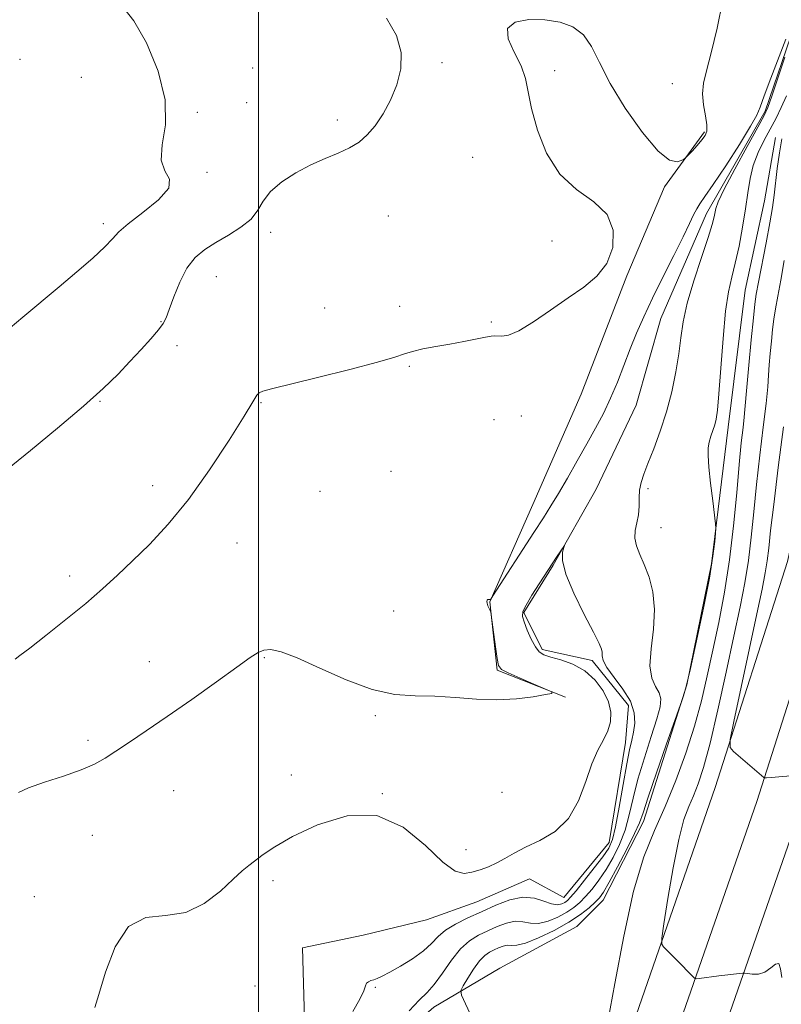
# Model space of a CAD drawing. Extents: x 2102300 to 2105200, y 324800 to 327700.
# Drawn here: x 2102943 to 2103125, y 325578 to 325814 of the extents above; entities that cross this region are included whole.
import ezdxf

# ---------------------------------------------------------------- set-up
doc = ezdxf.new("R2010")
doc.units = 0
doc.header["$MEASUREMENT"] = 0
doc.linetypes.add('rvrstm', pattern=[117.1, 50, -3.9, 0.5, -3.9, 0.5, -3.9, 0.5, -3.9, 50])
for name, color, linetype, lineweight in [('32000', 7, 'Continuous', 0), ('DTM HARD BREAKLINE', 7, 'Continuous', 0), ('DTM SPOT ELEVATION', 2, 'Continuous', 13), ('INDEX CONTOUR', 41, 'Continuous', 13), ('INTERMEDIATE CONTOUR', 44, 'Continuous', 0), ('STREAM - RIVER SINGLE LINE', 142, 'rvrstm', 0)]:
    doc.layers.add(name, color=color, linetype=linetype, lineweight=lineweight)

msp = doc.modelspace()

# ---------------------------------------------------------------- linework, layer by layer
at = {"layer": '32000', "flags": 128}
msp.add_lwpolyline([(2103000, 325000), (2103000, 327500)], dxfattribs=at)
at = {"layer": 'DTM HARD BREAKLINE'}
for points in [[(2102852.73, 325019.96, 987.08), (2102852.75, 325020, 987.08), (2102878.94, 325075.67, 987.08), (2102910.99, 325149.61, 988.16), (2102942.43, 325221.18, 988.63), (2102978.97, 325304.57, 990.65), (2103013.65, 325386.79, 992.54), (2103055.93, 325483.9, 996.99), (2103082.81, 325554.47, 1000.43), (2103109.16, 325630.19, 1003.53), (2103126.42, 325684.26, 1006.15), (2103138.71, 325740.2, 1008.18), (2103151.15, 325807.1, 1010.06), (2103161.8, 325882.3, 1010.33), (2103171.82, 325959.33, 1011.14), (2103178.21, 326048.54, 1010.74)], [(2102854.849, 325000, 987.373), (2102862.24, 325015.51, 987.28), (2102888.51, 325071.35, 987.28), (2102920.61, 325145.41, 988.36), (2102952.05, 325216.96, 988.83), (2102988.62, 325300.42, 990.85), (2103023.3, 325382.65, 992.74), (2103065.66, 325479.93, 997.19), (2103092.68, 325550.88, 1000.63), (2103119.12, 325626.87, 1003.73), (2103136.57, 325681.53, 1006.35), (2103149, 325738.11, 1008.38), (2103161.51, 325805.4, 1010.26), (2103172.2, 325880.89, 1010.53), (2103182.27, 325958.28, 1011.34), (2103188.67, 326047.66, 1010.94)], [(2102866.477, 325000, 987.143), (2102871.73, 325011.02, 987.08), (2102898.08, 325067.03, 987.08), (2102930.23, 325141.21, 988.16), (2102961.67, 325212.74, 988.63), (2102998.27, 325296.27, 990.65), (2103032.95, 325378.51, 992.54), (2103075.39, 325475.96, 996.99), (2103102.55, 325547.29, 1000.43), (2103129.08, 325623.55, 1003.53), (2103146.72, 325678.8, 1006.15), (2103159.29, 325736.02, 1008.18), (2103171.87, 325803.7, 1010.06), (2103182.6, 325879.48, 1010.33), (2103192.72, 325957.23, 1011.14), (2103199.13, 326046.78, 1010.74)], [(2103106.56, 325786.96, 998.2), (2103097, 325773.81, 997.8), (2103088.01, 325752.47, 997.93), (2103077.08, 325724.21, 997.66), (2103065.53, 325697.85, 996.99), (2103055.26, 325674.63, 995.98), (2103057.02, 325658.25, 996.11), (2103073.34, 325651.81, 995.98)], [(2103024.12, 325562.15, 995.98), (2103041.88, 325577.75, 996.79), (2103057.7, 325587.07, 999.89), (2103076.05, 325597, 999.08), (2103082.4, 325603.25, 998.74), (2103092, 325622.06, 998.47), (2103102.34, 325654.73, 997.93), (2103108.24, 325683.65, 997.8), (2103112.28, 325716.37, 998.54), (2103116.33, 325749.09, 998.94), (2103120.91, 325770.46, 999.08), (2103123.55, 325785.56, 999.48)]]:
    msp.add_polyline3d(points, dxfattribs=at)
at = {"layer": 'DTM SPOT ELEVATION'}
for p in [(2102943.02, 325804.24, 1003.71), (2102998.59, 325802.21, 1001.1), (2103043.89, 325803.46, 999.8), (2102957.7, 325799.93, 1004), (2103070.79, 325801.56, 997.4), (2103098.88, 325798.41, 998.9), (2102997.14, 325793.88, 1001.1), (2102985.4, 325791.55, 1001.6), (2103018.87, 325789.78, 1000.3), (2103051.19, 325780.83, 999.2), (2102987.7, 325777.25, 1001.9), (2102962.96, 325764.99, 1002.4), (2103031.02, 325766.79, 999.3), (2103002.94, 325762.9, 999.5), (2103070.13, 325760.84, 998.3), (2102989.89, 325752.31, 999.1), (2103015.84, 325744.78, 998.6), (2103033.74, 325745.25, 998.3), (2102976.71, 325741.53, 1000.1), (2103055.65, 325741.47, 998.1), (2102980.52, 325735.83, 999.4), (2103036.01, 325730.84, 997.9), (2102962.09, 325722.49, 999.9), (2103000.63, 325722.18, 997.9), (2103056.32, 325718.09, 997.4), (2103062.83, 325719.03, 997.4), (2103031.66, 325705.76, 996.9), (2102974.74, 325702.37, 998.6), (2103014.69, 325700.97, 997.1), (2103093.05, 325701.65, 996.4), (2103096.16, 325692.33, 996.8), (2102994.84, 325688.69, 997.1), (2102954.84, 325680.73, 998.5), (2103032.27, 325672.39, 996.5), (2103001.37, 325661.23, 995.9), (2102973.89, 325660.32, 996.7), (2103027.9, 325647.36, 995.9), (2102959.29, 325641.46, 996.3), (2103007.88, 325633.22, 994.5), (2102979.69, 325629.45, 995.2), (2103029.59, 325628.74, 994), (2103058.21, 325629.08, 995.7), (2102960.29, 325618.78, 995.3), (2103049.61, 325615.34, 994.9), (2103003.5, 325607.99, 993.7), (2102946.45, 325604.11, 995.4), (2102999.14, 325582.79, 993.1), (2103027.9, 325582.42, 994.3)]:
    msp.add_point(p, dxfattribs=at)
at = {"layer": 'INDEX CONTOUR'}
for points in [[(2102936.991, 325703.879, 1000), (2102945.477, 325710.766, 1000), (2102951.992, 325716.113, 1000), (2102958.185, 325721.34, 1000), (2102962.919, 325725.584, 1000), (2102966.429, 325728.997, 1000), (2102969.29, 325731.992, 1000), (2102971.942, 325734.865, 1000), (2102974.282, 325737.477, 1000), (2102976.074, 325739.58, 1000), (2102977.186, 325741.08, 1000), (2102977.911, 325742.492, 1000), (2102978.652, 325744.486, 1000), (2102979.732, 325747.498, 1000), (2102981.168, 325751.026, 1000), (2102982.899, 325754.335, 1000), (2102984.888, 325756.869, 1000), (2102987.18, 325758.803, 1000), (2102989.842, 325760.494, 1000), (2102992.85, 325762.237, 1000), (2102995.808, 325764.097, 1000), (2102998.229, 325766.078, 1000), (2102999.828, 325768.179, 1000), (2103001.13, 325770.379, 1000), (2103002.862, 325772.652, 1000), (2103005.551, 325774.951, 1000), (2103008.931, 325777.135, 1000), (2103012.538, 325779.044, 1000), (2103015.969, 325780.575, 1000), (2103019.076, 325781.861, 1000), (2103021.772, 325783.095, 1000), (2103024.025, 325784.469, 1000), (2103025.985, 325786.167, 1000), (2103027.856, 325788.371, 1000), (2103029.771, 325791.201, 1000), (2103031.584, 325794.529, 1000), (2103033.076, 325798.164, 1000), (2103034.014, 325801.951, 1000), (2103034.093, 325805.869, 1000), (2103032.993, 325809.934, 1000), (2103030.602, 325814.116, 1000)], [(2103125.098, 325785.255, 1000), (2103124.48, 325781.895, 1000), (2103123.974, 325778.186, 1000), (2103123.216, 325771.749, 1000), (2103122.807, 325768.835, 1000), (2103122.197, 325765.201, 1000), (2103121.309, 325760.412, 1000), (2103119.482, 325750.954, 1000), (2103118.958, 325748.117, 1000), (2103118.622, 325745.758, 1000), (2103118.273, 325742.434, 1000), (2103117.768, 325737.209, 1000), (2103117.199, 325731.168, 1000), (2103116.719, 325725.905, 1000), (2103116.262, 325720.536, 1000), (2103116.081, 325718.746, 1000), (2103115.789, 325716.255, 1000), (2103115.382, 325712.599, 1000), (2103114.881, 325707.438, 1000), (2103114.289, 325700.618, 1000), (2103113.549, 325692.742, 1000), (2103112.586, 325684.603, 1000), (2103111.363, 325676.862, 1000), (2103109.983, 325669.664, 1000), (2103108.585, 325663.022, 1000), (2103107.251, 325656.889, 1000), (2103105.845, 325650.964, 1000), (2103104.172, 325644.887, 1000), (2103102.099, 325638.426, 1000), (2103099.716, 325631.88, 1000), (2103097.176, 325625.678, 1000), (2103094.608, 325619.954, 1000), (2103092.073, 325613.661, 1000), (2103089.609, 325605.458, 1000), (2103087.274, 325594.681, 1000), (2103085.188, 325583.388, 1000), (2103083.486, 325574.313, 1000)]]:
    msp.add_polyline3d(points, dxfattribs=at)
at = {"layer": 'INTERMEDIATE CONTOUR'}
for points in [[(2102939.127, 325738.825, 1002), (2102943.667, 325742.637, 1002), (2102952.336, 325749.861, 1002), (2102956.578, 325753.448, 1002), (2102960.394, 325756.767, 1002), (2102963.318, 325759.473, 1002), (2102965.137, 325761.386, 1002), (2102966.63, 325762.987, 1002), (2102968.833, 325764.92, 1002), (2102972.352, 325767.621, 1002), (2102976.1, 325770.682, 1002), (2102978.569, 325773.486, 1002), (2102978.749, 325775.637, 1002), (2102977.632, 325777.617, 1002), (2102976.709, 325780.137, 1002), (2102977.017, 325783.775, 1002), (2102977.771, 325788.608, 1002), (2102977.731, 325794.583, 1002), (2102976.018, 325801.448, 1002), (2102973.206, 325808.153, 1002), (2102970.232, 325813.444, 1002), (2102967.849, 325816.471, 1002)], [(2102941.841, 325660.885, 998), (2102942.976, 325661.744, 998), (2102945.319, 325663.557, 998), (2102949.206, 325666.584, 998), (2102953.975, 325670.354, 998), (2102958.713, 325674.213, 998), (2102962.738, 325677.677, 998), (2102966.305, 325680.942, 998), (2102969.902, 325684.375, 998), (2102973.925, 325688.332, 998), (2102978.398, 325693.121, 998), (2102983.256, 325699.042, 998), (2102988.325, 325706.112, 998), (2102993.011, 325713.224, 998), (2102996.611, 325718.991, 998), (2102998.661, 325722.404, 998), (2102999.617, 325723.962, 998), (2103000.172, 325724.544, 998), (2103001.055, 325724.928, 998), (2103003.142, 325725.495, 998), (2103014.084, 325728.178, 998), (2103021.805, 325730.112, 998), (2103028.46, 325731.863, 998), (2103032.566, 325733.082, 998), (2103034.897, 325733.875, 998), (2103036.788, 325734.459, 998), (2103039.301, 325735.02, 998), (2103042.394, 325735.598, 998), (2103045.751, 325736.199, 998), (2103049.056, 325736.815, 998), (2103054.248, 325737.823, 998), (2103055.63, 325738.079, 998), (2103056.454, 325738.166, 998), (2103058.165, 325738.052, 998), (2103059.767, 325738.33, 998), (2103062.24, 325739.399, 998), (2103065.726, 325741.534, 998), (2103069.819, 325744.333, 998), (2103073.981, 325747.227, 998), (2103077.739, 325749.819, 998), (2103080.876, 325752.407, 998), (2103083.241, 325755.463, 998), (2103084.65, 325759.273, 998), (2103084.794, 325763.385, 998), (2103083.331, 325767.159, 998), (2103080.146, 325770.208, 998), (2103076.027, 325773.142, 998), (2103071.985, 325776.821, 998), (2103068.84, 325781.793, 998), (2103066.64, 325787.359, 998), (2103065.24, 325792.508, 998), (2103064.435, 325796.501, 998), (2103063.775, 325799.69, 998), (2103062.746, 325802.697, 998), (2103061.103, 325805.951, 998), (2103059.658, 325809.111, 998), (2103059.488, 325811.643, 998), (2103061.34, 325813.141, 998), (2103064.635, 325813.73, 998), (2103068.465, 325813.667, 998), (2103072.054, 325813.133, 998), (2103075.157, 325812.017, 998), (2103077.66, 325810.135, 998), (2103079.585, 325807.319, 998), (2103081.48, 325803.47, 998), (2103084.029, 325798.508, 998), (2103087.658, 325792.579, 998), (2103091.774, 325786.747, 998), (2103095.529, 325782.303, 998), (2103098.257, 325780.162, 998), (2103100.014, 325779.729, 998), (2103101.04, 325780.035, 998), (2103101.591, 325780.313, 998), (2103101.99, 325780.627, 998), (2103102.582, 325781.245, 998), (2103103.6, 325782.339, 998), (2103104.839, 325783.692, 998), (2103105.986, 325784.988, 998), (2103106.78, 325786.032, 998), (2103107.17, 325787.1, 998), (2103107.154, 325788.589, 998), (2103106.786, 325790.762, 998), (2103106.33, 325793.368, 998), (2103106.101, 325796.023, 998), (2103106.351, 325798.542, 998), (2103107.072, 325801.526, 998), (2103108.195, 325805.771, 998), (2103109.601, 325811.721, 998), (2103110.978, 325818.4, 998)], [(2102942.648, 325629.051, 996), (2102945.015, 325630.118, 996), (2102948.84, 325631.457, 996), (2102953.376, 325632.941, 996), (2102957.606, 325634.414, 996), (2102960.797, 325635.786, 996), (2102963.346, 325637.207, 996), (2102965.934, 325638.885, 996), (2102969.147, 325641.015, 996), (2102973.196, 325643.732, 996), (2102978.196, 325647.159, 996), (2102984.069, 325651.271, 996), (2102989.97, 325655.463, 996), (2102994.86, 325658.983, 996), (2102998.005, 325661.267, 996), (2102999.887, 325662.498, 996), (2103001.293, 325663.047, 996), (2103002.964, 325663.167, 996), (2103005.451, 325662.666, 996), (2103009.256, 325661.235, 996), (2103014.645, 325658.765, 996), (2103020.917, 325655.937, 996), (2103027.133, 325653.627, 996), (2103032.58, 325652.471, 996), (2103037.452, 325652.13, 996), (2103042.172, 325652.023, 996), (2103047.064, 325651.711, 996), (2103052.061, 325651.334, 996), (2103056.992, 325651.174, 996), (2103061.65, 325651.424, 996), (2103065.654, 325651.919, 996), (2103068.581, 325652.405, 996), (2103070.081, 325652.718, 996), (2103070.088, 325653.066, 996), (2103068.609, 325653.746, 996), (2103065.812, 325654.94, 996), (2103062.515, 325656.36, 996), (2103059.699, 325657.602, 996), (2103058.087, 325658.441, 996), (2103057.388, 325659.365, 996), (2103057.059, 325661.039, 996), (2103056.66, 325663.861, 996), (2103055.613, 325671.473, 996), (2103055.485, 325672.149, 996), (2103055.338, 325672.517, 996), (2103055.098, 325673.031, 996), (2103054.829, 325673.665, 996), (2103054.63, 325674.265, 996), (2103054.577, 325674.71, 996), (2103054.65, 325674.994, 996), (2103054.804, 325675.143, 996), (2103054.998, 325675.187, 996), (2103055.191, 325675.167, 996), (2103055.344, 325675.126, 996), (2103055.5, 325675.212, 996), (2103056.035, 325675.986, 996), (2103065.825, 325691.189, 996), (2103068.073, 325694.655, 996), (2103069.894, 325697.512, 996), (2103071.712, 325700.503, 996), (2103073.843, 325704.167, 996), (2103076.169, 325708.264, 996), (2103078.464, 325712.346, 996), (2103080.55, 325716.091, 996), (2103082.43, 325719.639, 996), (2103084.154, 325723.248, 996), (2103085.771, 325727.103, 996), (2103087.315, 325731.092, 996), (2103088.821, 325735.027, 996), (2103090.347, 325738.816, 996), (2103092.054, 325742.732, 996), (2103094.129, 325747.143, 996), (2103096.649, 325752.223, 996), (2103099.259, 325757.384, 996), (2103101.494, 325761.843, 996), (2103103.014, 325765.018, 996), (2103103.99, 325767.115, 996), (2103104.715, 325768.539, 996), (2103105.496, 325769.749, 996), (2103106.696, 325771.43, 996), (2103108.693, 325774.323, 996), (2103111.653, 325778.82, 996), (2103114.91, 325783.911, 996), (2103117.589, 325788.236, 996), (2103119.091, 325790.899, 996), (2103119.921, 325792.846, 996), (2103120.86, 325795.487, 996), (2103122.465, 325799.764, 996), (2103126.041, 325809.043, 996)], [(2103125.743, 325804.745, 996), (2103124.08, 325799.721, 996), (2103122.64, 325795.409, 996), (2103121.711, 325792.772, 996), (2103120.821, 325790.805, 996), (2103119.309, 325788.014, 996), (2103116.766, 325783.4, 996), (2103113.801, 325777.961, 996), (2103111.28, 325773.194, 996), (2103109.846, 325770.216, 996), (2103109.265, 325768.633, 996), (2103108.885, 325766.591, 996), (2103108.409, 325764.78, 996), (2103107.433, 325761.659, 996), (2103105.852, 325756.918, 996), (2103104.033, 325751.33, 996), (2103102.459, 325745.939, 996), (2103101.481, 325741.511, 996), (2103100.907, 325737.695, 996), (2103100.414, 325733.862, 996), (2103099.725, 325729.528, 996), (2103098.769, 325724.818, 996), (2103097.527, 325720.001, 996), (2103096.021, 325715.35, 996), (2103094.452, 325711.144, 996), (2103093.065, 325707.667, 996), (2103092.054, 325705.08, 996), (2103091.411, 325703.099, 996), (2103091.077, 325701.317, 996), (2103090.971, 325699.416, 996), (2103090.933, 325697.416, 996), (2103090.781, 325695.417, 996), (2103090.412, 325693.503, 996), (2103090.036, 325691.656, 996), (2103089.935, 325689.837, 996), (2103090.326, 325687.981, 996), (2103091.127, 325685.926, 996), (2103092.188, 325683.49, 996), (2103093.335, 325680.512, 996), (2103094.27, 325676.942, 996), (2103094.674, 325672.759, 996), (2103094.375, 325668.049, 996), (2103093.806, 325663.346, 996), (2103093.544, 325659.294, 996), (2103094, 325656.366, 996), (2103094.881, 325654.339, 996), (2103095.721, 325652.817, 996), (2103096.122, 325651.377, 996), (2103095.964, 325649.49, 996), (2103095.196, 325646.601, 996), (2103093.84, 325642.37, 996), (2103092.208, 325637.332, 996), (2103090.684, 325632.239, 996), (2103089.541, 325627.692, 996), (2103088.606, 325623.678, 996), (2103087.594, 325620.034, 996), (2103086.289, 325616.63, 996), (2103084.738, 325613.478, 996), (2103083.056, 325610.623, 996), (2103081.352, 325608.107, 996), (2103079.704, 325605.949, 996), (2103078.184, 325604.162, 996), (2103076.81, 325602.731, 996), (2103075.393, 325601.525, 996), (2103073.69, 325600.384, 996), (2103071.552, 325599.221, 996), (2103069.194, 325598.237, 996), (2103066.925, 325597.708, 996), (2103064.965, 325597.784, 996), (2103063.176, 325598.122, 996), (2103061.329, 325598.251, 996), (2103059.258, 325597.825, 996), (2103057.032, 325596.976, 996), (2103054.779, 325595.957, 996), (2103052.599, 325594.919, 996), (2103050.46, 325593.609, 996), (2103048.309, 325591.672, 996), (2103046.116, 325588.922, 996), (2103043.977, 325585.857, 996), (2103042.017, 325583.14, 996), (2103040.27, 325581.185, 996), (2103038.4, 325579.376, 996), (2103035.983, 325576.846, 996)], [(2103126.147, 325795.564, 998), (2103124.931, 325792.768, 998), (2103123.674, 325790.227, 998), (2103120.829, 325784.906, 998), (2103119.393, 325781.949, 998), (2103118.225, 325778.886, 998), (2103117.464, 325775.752, 998), (2103116.943, 325772.373, 998), (2103116.416, 325768.531, 998), (2103115.698, 325764.129, 998), (2103114.838, 325759.604, 998), (2103113.944, 325755.518, 998), (2103113.107, 325752.157, 998), (2103112.34, 325748.698, 998), (2103111.641, 325744.043, 998), (2103111.01, 325737.551, 998), (2103110.464, 325730.416, 998), (2103110.021, 325724.293, 998), (2103109.685, 325720.404, 998), (2103109.386, 325718.246, 998), (2103109.038, 325716.885, 998), (2103108.107, 325714.161, 998), (2103107.705, 325712.77, 998), (2103107.473, 325711.363, 998), (2103107.447, 325709.537, 998), (2103107.645, 325706.798, 998), (2103108.058, 325702.913, 998), (2103108.559, 325698.698, 998), (2103109.226, 325693.249, 998), (2103109.287, 325692.158, 998), (2103109.222, 325691.022, 998), (2103109.046, 325688.988, 998), (2103108.613, 325685.545, 998), (2103107.743, 325680.262, 998), (2103106.346, 325673.066, 998), (2103104.712, 325665.295, 998), (2103103.229, 325658.642, 998), (2103102.197, 325654.389, 998), (2103101.575, 325652.155, 998), (2103101.237, 325651.15, 998), (2103097.462, 325640.429, 998), (2103095.128, 325633.743, 998), (2103093.117, 325627.884, 998), (2103091.889, 325624.193, 998), (2103091.025, 325621.787, 998), (2103089.875, 325619.227, 998), (2103088.004, 325615.495, 998), (2103085.785, 325611.247, 998), (2103083.796, 325607.56, 998), (2103082.449, 325605.223, 998), (2103081.482, 325603.854, 998), (2103080.467, 325602.783, 998), (2103079.027, 325601.465, 998), (2103076.976, 325599.847, 998), (2103074.179, 325597.999, 998), (2103070.643, 325596.038, 998), (2103066.941, 325594.261, 998), (2103063.79, 325593.01, 998), (2103061.706, 325592.504, 998), (2103060.42, 325592.468, 998), (2103059.463, 325592.503, 998), (2103058.457, 325592.296, 998), (2103057.375, 325591.883, 998), (2103056.281, 325591.388, 998), (2103055.21, 325590.865, 998), (2103054.093, 325590.097, 998), (2103052.837, 325588.801, 998), (2103051.405, 325586.835, 998), (2103050.007, 325584.647, 998), (2103048.911, 325582.827, 998), (2103048.36, 325581.706, 998), (2103048.5, 325580.58, 998), (2103049.45, 325578.478, 998), (2103051.209, 325574.806, 998)], [(2103125.647, 325756.176, 1002), (2103124.797, 325751.477, 1002), (2103124.076, 325747.606, 1002), (2103123.549, 325744.606, 1002), (2103123.17, 325742.11, 1002), (2103122.861, 325739.649, 1002), (2103122.564, 325736.881, 1002), (2103122.291, 325733.977, 1002), (2103122.071, 325731.234, 1002), (2103121.906, 325728.767, 1002), (2103121.69, 325725.957, 1002), (2103121.287, 325722.001, 1002), (2103120.616, 325716.373, 1002), (2103119.797, 325709.644, 1002), (2103118.998, 325702.66, 1002), (2103118.342, 325696.116, 1002), (2103117.748, 325690.086, 1002), (2103117.085, 325684.492, 1002), (2103116.231, 325679.137, 1002), (2103115.102, 325673.358, 1002), (2103113.622, 325666.376, 1002), (2103111.774, 325657.796, 1002), (2103109.775, 325648.754, 1002), (2103107.903, 325640.777, 1002), (2103106.368, 325635.009, 1002), (2103105.101, 325631.079, 1002), (2103103.966, 325628.234, 1002), (2103102.843, 325625.692, 1002), (2103101.678, 325622.535, 1002), (2103100.429, 325617.815, 1002), (2103099.1, 325611.057, 1002), (2103097.854, 325603.688, 1002), (2103096.898, 325597.613, 1002), (2103096.399, 325594.215, 1002), (2103096.377, 325592.803, 1002), (2103096.81, 325592.168, 1002), (2103100.143, 325588.823, 1002), (2103103.651, 325585.205, 1002), (2103104.188, 325584.687, 1002), (2103104.611, 325584.527, 1002), (2103105.283, 325584.587, 1002), (2103109.976, 325585.203, 1002), (2103114.968, 325585.795, 1002), (2103115.717, 325585.872, 1002), (2103116.211, 325585.862, 1002), (2103116.871, 325585.759, 1002), (2103118.007, 325585.601, 1002), (2103119.475, 325585.614, 1002), (2103121.017, 325586.074, 1002), (2103122.404, 325587.079, 1002), (2103123.529, 325588.027, 1002), (2103124.319, 325588.141, 1002), (2103124.754, 325586.897, 1002), (2103125.048, 325584.792, 1002)], [(2103125.44, 325716.394, 1004), (2103124.209, 325706.677, 1004), (2103123.115, 325697.883, 1004), (2103122.395, 325691.614, 1004), (2103121.947, 325687.43, 1004), (2103121.584, 325684.38, 1004), (2103121.115, 325681.483, 1004), (2103120.346, 325677.633, 1004), (2103119.08, 325671.69, 1004), (2103113.567, 325645.997, 1004), (2103112.692, 325641.658, 1004), (2103112.684, 325639.789, 1004), (2103113.536, 325638.787, 1004), (2103120.754, 325632.631, 1004), (2103120.928, 325632.545, 1004), (2103121.377, 325632.543, 1004), (2103122.487, 325632.621, 1004), (2103129.079, 325633.136, 1004)], [(2102960.891, 325577.675, 994), (2102961.881, 325580.729, 994), (2102963.427, 325586.071, 994), (2102965.711, 325592.168, 994), (2102968.903, 325596.983, 994), (2102973.06, 325599.108, 994), (2102977.797, 325599.648, 994), (2102982.611, 325600.339, 994), (2102987.055, 325602.454, 994), (2102990.89, 325605.446, 994), (2102993.93, 325608.308, 994), (2102996.095, 325610.282, 994), (2102997.722, 325611.606, 994), (2103001.136, 325614.185, 994), (2103003.918, 325616.048, 994), (2103008.15, 325618.471, 994), (2103014.133, 325621.324, 994), (2103021.156, 325623.479, 994), (2103028.251, 325623.558, 994), (2103034.593, 325620.731, 994), (2103039.908, 325616.366, 994), (2103044.06, 325612.378, 994), (2103047.02, 325610.245, 994), (2103049.175, 325609.69, 994), (2103051.019, 325609.996, 994), (2103052.946, 325610.566, 994), (2103054.956, 325611.293, 994), (2103056.953, 325612.188, 994), (2103058.908, 325613.259, 994), (2103061.077, 325614.505, 994), (2103063.788, 325615.919, 994), (2103067.206, 325617.558, 994), (2103070.86, 325619.735, 994), (2103074.117, 325622.824, 994), (2103076.511, 325627, 994), (2103078.246, 325631.632, 994), (2103079.688, 325635.89, 994), (2103081.118, 325639.154, 994), (2103082.447, 325641.641, 994), (2103083.501, 325643.775, 994), (2103084.115, 325645.922, 994), (2103084.184, 325648.201, 994), (2103083.616, 325650.67, 994), (2103082.351, 325653.326, 994), (2103080.448, 325655.909, 994), (2103077.995, 325658.103, 994), (2103075.143, 325659.67, 994), (2103072.282, 325660.705, 994), (2103069.862, 325661.387, 994), (2103068.202, 325661.921, 994), (2103067.087, 325662.616, 994), (2103066.17, 325663.807, 994), (2103065.192, 325665.686, 994), (2103064.236, 325667.858, 994), (2103063.474, 325669.781, 994), (2103063.073, 325671.105, 994), (2103063.178, 325672.248, 994), (2103063.929, 325673.816, 994), (2103065.36, 325676.201, 994), (2103067.084, 325678.918, 994), (2103071.369, 325685.486, 994), (2103073.102, 325688.079, 994), (2103073.151, 325688.072, 994), (2103072.955, 325687.553, 994), (2103072.631, 325686.456, 994), (2103072.621, 325684.472, 994), (2103073.437, 325681.231, 994), (2103075.378, 325676.624, 994), (2103077.857, 325671.584, 994), (2103080.071, 325667.307, 994), (2103081.402, 325664.672, 994), (2103081.974, 325663.306, 994), (2103082.099, 325662.525, 994), (2103082.101, 325661.718, 994), (2103082.357, 325660.586, 994), (2103083.256, 325658.906, 994), (2103085.011, 325656.545, 994), (2103087.108, 325653.744, 994), (2103088.861, 325650.834, 994), (2103089.747, 325648.099, 994), (2103089.909, 325645.631, 994), (2103089.657, 325643.474, 994), (2103089.245, 325641.545, 994), (2103088.699, 325639.248, 994), (2103087.99, 325635.854, 994), (2103087.115, 325630.972, 994), (2103086.178, 325625.542, 994), (2103085.313, 325620.841, 994), (2103084.573, 325617.766, 994), (2103083.69, 325615.709, 994), (2103082.316, 325613.686, 994), (2103080.255, 325610.992, 994), (2103077.927, 325608.045, 994), (2103075.9, 325605.541, 994), (2103074.594, 325603.997, 994), (2103073.81, 325603.203, 994), (2103073.201, 325602.769, 994), (2103072.46, 325602.403, 994), (2103071.446, 325602.213, 994), (2103070.06, 325602.407, 994), (2103068.224, 325603.065, 994), (2103065.931, 325603.774, 994), (2103063.195, 325604, 994), (2103060.06, 325603.355, 994), (2103056.689, 325602.069, 994), (2103053.278, 325600.526, 994), (2103050.02, 325599.032, 994), (2103047.108, 325597.593, 994), (2103044.729, 325596.137, 994), (2103042.953, 325594.6, 994), (2103041.367, 325592.954, 994), (2103039.44, 325591.176, 994), (2103036.826, 325589.291, 994), (2103033.936, 325587.499, 994), (2103031.366, 325586.047, 994), (2103029.567, 325585.11, 994), (2103028.397, 325584.581, 994), (2103027.571, 325584.284, 994), (2103026.858, 325584.058, 994), (2103026.262, 325583.799, 994), (2103025.842, 325583.421, 994), (2103025.587, 325582.798, 994), (2103025.183, 325581.649, 994), (2103024.244, 325579.653, 994), (2103022.554, 325576.663, 994)]]:
    msp.add_polyline3d(points, dxfattribs=at)
at = {"layer": 'STREAM - RIVER SINGLE LINE'}
for points in [[(2103115.653, 325841.176, 996.002), (2103123.32, 325834.68, 996.05), (2103128.18, 325812.6, 995.91), (2103121.09, 325791.87, 995.78), (2103107.03, 325767.43, 995.44), (2103096.12, 325742.32, 994.97)], [(2103096.12, 325742.32, 994.97), (2103090.28, 325721.58, 994.63), (2103080.67, 325701.51, 994.29), (2103070.45, 325683.33, 993.89), (2103063.43, 325672.05, 993.82), (2103067.77, 325663.19, 993.69), (2103079.71, 325660.58, 993.62), (2103088.44, 325649.8, 993.35), (2103087.74, 325640.99, 993.35), (2103083.77, 325617.09, 993.21), (2103072.96, 325603.95, 993.01), (2103064.8, 325608.42, 993.08), (2103052.16, 325602.86, 992.88), (2103040.16, 325598.55, 992.54), (2103025.02, 325594.89, 992.2), (2103010.51, 325591.86, 992.14), (2103011, 325574.85, 992.07)]]:
    msp.add_polyline3d(points, dxfattribs=at)

doc.saveas('drawing.dxf')
